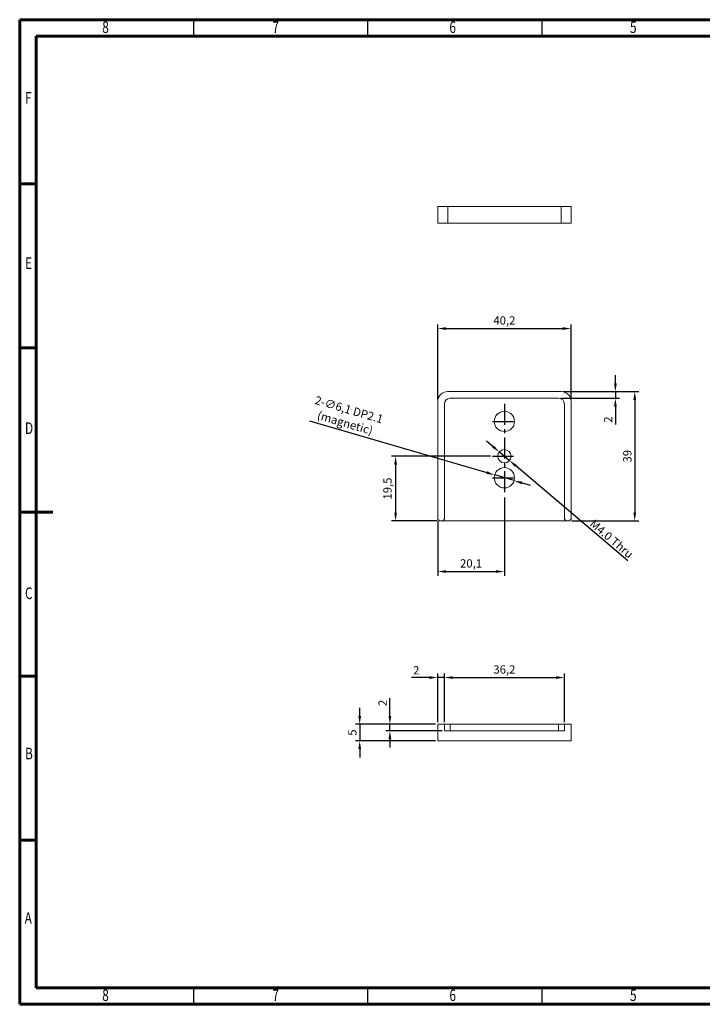
# Model space of a CAD drawing. Units: millimetres. Extents: x -480 to -60, y 0 to 297.
# Drawn here: x -480 to -274, y 0 to 297 of the extents above; entities that cross this region are included whole.
import ezdxf

# ---------------------------------------------------------------- set-up
doc = ezdxf.new("R2010")
doc.units = ezdxf.units.MM
doc.linetypes.add('CENTER', pattern=[10.16, 6.35, -1.27, 1.27, -1.27])
doc.styles.add('SLDTEXTSTYLE0', font='TXT', dxfattribs={"width": 0.75})
doc.styles.get("Standard").update_dxf_attribs({"font": 'arial.ttf'})
doc.dimstyles.new('ISO-25', dxfattribs={"dimtxt": 2.5, "dimasz": 2.5, "dimexe": 1.25, "dimexo": 0.625, "dimtad": 1, "dimtxsty": 'Standard', "dimcen": 2.5, "dimclrd": 3, "dimclre": 3, "dimclrt": 2, "dimadec": 0, "dimazin": 0, "dimtfac": 1, "dimtmove": 0, "dimatfit": 3, "dimfxl": 1, "dimarcsym": 0})

# ---------------------------------------------------------------- blocks, each defined once
blk = doc.blocks.new('*D65')
at = {"color": 3, "lineweight": -2}
for p, q in [((-368.5, 86.97), (-368.5, 92.38)), ((-354.71, 84.47), (-369.75, 84.47)), ((-368.5, 82.47), (-368.5, 84.47)), ((-352.71, 82.47), (-369.75, 82.47)), ((-368.5, 79.97), (-368.5, 77.47))]:
    blk.add_line(p, q, dxfattribs=at)
at = {"color": 3}
for points in [[(-368.92, 86.97), (-368.09, 86.97), (-368.5, 84.47)], [(-368.92, 79.97), (-368.09, 79.97), (-368.5, 82.47)]]:
    blk.add_solid(points, dxfattribs=at)
at = {"layer": 'Defpoints', "color": 0}
for p in [(-354.09, 84.47), (-368.5, 82.47), (-352.09, 82.47)]:
    blk.add_point(p, dxfattribs=at)
at = {"color": 2, "insert": (-370.38, 90.92), "char_height": 2.5, "attachment_point": 5, "rotation": 90}
blk.add_mtext('2', dxfattribs=at)
blk = doc.blocks.new('*D66')
at = {"color": 3, "lineweight": -2}
for p, q in [((-377.61, 86.97), (-377.61, 89.47)), ((-354.71, 84.47), (-378.86, 84.47)), ((-377.61, 84.47), (-377.61, 79.47)), ((-354.71, 79.47), (-378.86, 79.47)), ((-377.61, 76.97), (-377.61, 74.47))]:
    blk.add_line(p, q, dxfattribs=at)
at = {"color": 3}
for points in [[(-378.03, 86.97), (-377.19, 86.97), (-377.61, 84.47)], [(-378.03, 76.97), (-377.19, 76.97), (-377.61, 79.47)]]:
    blk.add_solid(points, dxfattribs=at)
at = {"layer": 'Defpoints', "color": 0}
for p in [(-354.09, 84.47), (-377.61, 79.47), (-354.09, 79.47)]:
    blk.add_point(p, dxfattribs=at)
at = {"color": 2, "insert": (-379.51, 81.97), "char_height": 2.5, "attachment_point": 5, "rotation": 90}
blk.add_mtext('5', dxfattribs=at)
blk = doc.blocks.new('*D67')
at = {"color": 3, "lineweight": -2}
for p, q in [((-356.59, 98.56), (-361.99, 98.56)), ((-354.09, 85.09), (-354.09, 99.81)), ((-352.09, 98.56), (-354.09, 98.56)), ((-352.09, 85.09), (-352.09, 99.81)), ((-349.59, 98.56), (-347.09, 98.56))]:
    blk.add_line(p, q, dxfattribs=at)
at = {"color": 3}
for points in [[(-356.59, 98.97), (-356.59, 98.14), (-354.09, 98.56)], [(-349.59, 98.97), (-349.59, 98.14), (-352.09, 98.56)]]:
    blk.add_solid(points, dxfattribs=at)
at = {"layer": 'Defpoints', "color": 0}
for p in [(-352.09, 98.56), (-354.09, 84.47), (-352.09, 84.47)]:
    blk.add_point(p, dxfattribs=at)
at = {"color": 2, "insert": (-360.54, 100.44), "char_height": 2.5, "attachment_point": 5}
blk.add_mtext('2', dxfattribs=at)
blk = doc.blocks.new('*D70')
at = {"color": 3, "lineweight": -2}
for p, q in [((-352.09, 85.09), (-352.09, 99.81)), ((-349.59, 98.56), (-318.39, 98.56)), ((-315.89, 85.09), (-315.89, 99.81))]:
    blk.add_line(p, q, dxfattribs=at)
at = {"color": 3}
for points in [[(-349.59, 98.97), (-349.59, 98.14), (-352.09, 98.56)], [(-318.39, 98.97), (-318.39, 98.14), (-315.89, 98.56)]]:
    blk.add_solid(points, dxfattribs=at)
at = {"layer": 'Defpoints', "color": 0}
for p in [(-315.89, 98.56), (-352.09, 84.47), (-315.89, 84.47)]:
    blk.add_point(p, dxfattribs=at)
at = {"color": 2, "insert": (-333.99, 100.68), "char_height": 2.5, "attachment_point": 5}
blk.add_mtext('36,2', dxfattribs=at)
blk = doc.blocks.new('*D71')
at = {"color": 3, "lineweight": -2}
for p, q in [((-354.09, 182.45), (-354.09, 205.08)), ((-313.89, 182.45), (-313.89, 205.08)), ((-351.59, 203.83), (-316.39, 203.83))]:
    blk.add_line(p, q, dxfattribs=at)
at = {"color": 3}
for points in [[(-351.59, 204.25), (-351.59, 203.42), (-354.09, 203.83)], [(-316.39, 204.25), (-316.39, 203.42), (-313.89, 203.83)]]:
    blk.add_solid(points, dxfattribs=at)
at = {"layer": 'Defpoints', "color": 0}
for p in [(-313.89, 203.83), (-354.09, 181.82), (-313.89, 181.82)]:
    blk.add_point(p, dxfattribs=at)
at = {"color": 2, "insert": (-333.99, 205.96), "char_height": 2.5, "attachment_point": 5}
blk.add_mtext('40,2', dxfattribs=at)
blk = doc.blocks.new('*D72')
at = {"color": 3, "lineweight": -2}
for p, q in [((-316.26, 184.82), (-293.43, 184.82)), ((-294.68, 182.32), (-294.68, 148.32)), ((-313.76, 145.82), (-293.43, 145.82))]:
    blk.add_line(p, q, dxfattribs=at)
at = {"color": 3}
for points in [[(-295.1, 182.32), (-294.27, 182.32), (-294.68, 184.82)], [(-295.1, 148.32), (-294.27, 148.32), (-294.68, 145.82)]]:
    blk.add_solid(points, dxfattribs=at)
at = {"layer": 'Defpoints', "color": 0}
for p in [(-316.89, 184.82), (-314.39, 145.82), (-294.68, 145.82)]:
    blk.add_point(p, dxfattribs=at)
at = {"color": 2, "insert": (-296.59, 165.32), "char_height": 2.5, "attachment_point": 5, "rotation": 90}
blk.add_mtext('39', dxfattribs=at)
blk = doc.blocks.new('*D73')
at = {"color": 3, "lineweight": -2}
for p, q in [((-338.21, 165.32), (-368.04, 165.32)), ((-366.79, 162.82), (-366.79, 148.32)), ((-354.21, 145.82), (-368.04, 145.82))]:
    blk.add_line(p, q, dxfattribs=at)
at = {"color": 3}
for points in [[(-367.21, 162.82), (-366.37, 162.82), (-366.79, 165.32)], [(-367.21, 148.32), (-366.37, 148.32), (-366.79, 145.82)]]:
    blk.add_solid(points, dxfattribs=at)
at = {"layer": 'Defpoints', "color": 0}
for p in [(-337.59, 165.32), (-366.79, 145.82), (-353.59, 145.82)]:
    blk.add_point(p, dxfattribs=at)
at = {"color": 2, "insert": (-368.92, 155.57), "char_height": 2.5, "attachment_point": 5, "rotation": 90}
blk.add_mtext('19,5', dxfattribs=at)
blk = doc.blocks.new('*D74')
at = {"color": 3, "lineweight": -2}
for p, q in [((-333.99, 152.9), (-333.99, 129.29)), ((-354.09, 145.7), (-354.09, 129.29)), ((-351.59, 130.54), (-336.49, 130.54))]:
    blk.add_line(p, q, dxfattribs=at)
at = {"color": 3}
for points in [[(-351.59, 130.96), (-351.59, 130.13), (-354.09, 130.54)], [(-336.49, 130.96), (-336.49, 130.13), (-333.99, 130.54)]]:
    blk.add_solid(points, dxfattribs=at)
at = {"layer": 'Defpoints', "color": 0}
for p in [(-333.99, 153.52), (-354.09, 146.32), (-333.99, 130.54)]:
    blk.add_point(p, dxfattribs=at)
at = {"color": 2, "insert": (-344.04, 132.67), "char_height": 2.5, "attachment_point": 5}
blk.add_mtext('20,1', dxfattribs=at)
blk = doc.blocks.new('*D64')
at = {"color": 3, "lineweight": -2}
for p, q in [((-392.72, 176.03), (-339.31, 160.38)), ((-331.06, 157.97), (-336.91, 159.68)), ((-328.66, 157.26), (-326.26, 156.56))]:
    blk.add_line(p, q, dxfattribs=at)
at = {"color": 3}
for points in [[(-339.2, 160.78), (-339.43, 159.98), (-336.91, 159.68)], [(-328.54, 157.66), (-328.78, 156.86), (-331.06, 157.97)]]:
    blk.add_solid(points, dxfattribs=at)
at = {"layer": 'Defpoints', "color": 0}
for p in [(-336.91, 159.68), (-331.06, 157.97)]:
    blk.add_point(p, dxfattribs=at)
at = {"color": 2, "insert": (-381.42, 177.38), "char_height": 2.5, "attachment_point": 5, "rotation": 343.674}
blk.add_mtext('{\\fMS PGothic|b0|i0|c129|p34;2-∅6,1} DP2.1\\P({\\fGulim|b0|i0|c129|p50;magnetic)}', dxfattribs=at)
blk = doc.blocks.new('*D68')
at = {"color": 3, "lineweight": -2}
for p, q in [((-337.42, 168.23), (-339.33, 169.85)), ((-335.51, 166.62), (-332.46, 164.03)), ((-296.78, 133.77), (-330.55, 162.41))]:
    blk.add_line(p, q, dxfattribs=at)
at = {"color": 3}
for points in [[(-337.15, 168.55), (-337.69, 167.92), (-335.51, 166.62)], [(-330.29, 162.73), (-330.82, 162.09), (-332.46, 164.03)]]:
    blk.add_solid(points, dxfattribs=at)
at = {"layer": 'Defpoints', "color": 0}
for p in [(-335.51, 166.62), (-332.46, 164.03)]:
    blk.add_point(p, dxfattribs=at)
at = {"color": 2, "insert": (-301.67, 140.39), "char_height": 2.5, "attachment_point": 5, "rotation": 319.7015}
blk.add_mtext('{\\fMS PGothic|b0|i0|c129|p34;M4.0 Thru}', dxfattribs=at)
blk = doc.blocks.new('*D69')
at = {"color": 3, "lineweight": -2}
for p, q in [((-300.52, 187.32), (-300.52, 189.82)), ((-316.26, 184.82), (-299.27, 184.82)), ((-300.52, 184.82), (-300.52, 182.82)), ((-317.06, 182.82), (-299.27, 182.82)), ((-300.52, 180.32), (-300.52, 174.92))]:
    blk.add_line(p, q, dxfattribs=at)
at = {"color": 3}
for points in [[(-300.93, 187.32), (-300.1, 187.32), (-300.52, 184.82)], [(-300.93, 180.32), (-300.1, 180.32), (-300.52, 182.82)]]:
    blk.add_solid(points, dxfattribs=at)
at = {"layer": 'Defpoints', "color": 0}
for p in [(-316.89, 184.82), (-317.69, 182.82), (-300.52, 182.82)]:
    blk.add_point(p, dxfattribs=at)
at = {"color": 2, "insert": (-302.4, 176.37), "char_height": 2.5, "attachment_point": 5, "rotation": 90}
blk.add_mtext('2', dxfattribs=at)

msp = doc.modelspace()

# ---------------------------------------------------------------- linework, layer by layer
at = {"color": 7, "linetype": 'Continuous', "lineweight": 60}
for p, q in [((-480.117, 297), (-60.117, 297)), ((-480.117, 0), (-480.117, 297)), ((-475.117, 292), (-65.117, 292)), ((-475.117, 5), (-475.117, 292)), ((-480.117, 247.5), (-475.117, 247.5)), ((-480.117, 198), (-475.117, 198)), ((-480.117, 148.5), (-470.117, 148.5)), ((-480.117, 99), (-475.117, 99)), ((-480.117, 49.5), (-475.117, 49.5)), ((-65.117, 5), (-475.117, 5)), ((-60.117, 0), (-480.117, 0))]:
    msp.add_line(p, q, dxfattribs=at)
at = {"color": 7, "linetype": 'Continuous', "lineweight": 30}
for p, q in [((-427.617, 292), (-427.617, 297)), ((-375.117, 292), (-375.117, 297)), ((-322.617, 292), (-322.617, 297)), ((-427.617, 0), (-427.617, 5)), ((-375.117, 0), (-375.117, 5)), ((-322.617, 0), (-322.617, 5))]:
    msp.add_line(p, q, dxfattribs=at)
at = {"color": 7, "linetype": 'Continuous', "lineweight": 15}
for p, q in [((-354.087, 235.62), (-354.087, 240.62)), ((-354.087, 240.62), (-351.087, 240.62)), ((-351.087, 240.62), (-351.087, 235.62)), ((-351.087, 240.62), (-316.887, 240.62)), ((-316.887, 235.62), (-316.887, 240.62)), ((-316.887, 240.62), (-313.887, 240.62)), ((-313.887, 240.62), (-313.887, 235.62)), ((-351.087, 235.62), (-354.087, 235.62)), ((-351.087, 235.62), (-316.887, 235.62)), ((-313.887, 235.62), (-316.887, 235.62)), ((-351.087, 184.823), (-316.887, 184.823)), ((-354.087, 146.323), (-354.087, 181.823)), ((-350.287, 182.823), (-317.687, 182.823)), ((-313.887, 181.823), (-313.887, 146.323)), ((-352.087, 146.323), (-352.087, 181.023)), ((-315.887, 181.023), (-315.887, 146.323)), ((-354.087, 146.323), (-353.587, 145.823)), ((-353.587, 145.823), (-352.087, 145.823)), ((-353.587, 145.823), (-352.087, 145.823)), ((-352.087, 146.323), (-352.587, 145.823)), ((-315.887, 145.823), (-352.087, 145.823)), ((-315.887, 146.323), (-315.387, 145.823)), ((-315.887, 145.823), (-314.387, 145.823)), ((-314.387, 145.823), (-315.887, 145.823)), ((-314.387, 145.823), (-315.887, 145.823)), ((-313.887, 146.323), (-314.387, 145.823)), ((-354.087, 84.47), (-354.087, 79.47)), ((-354.087, 84.47), (-352.087, 84.47)), ((-352.087, 82.47), (-352.087, 84.47)), ((-352.087, 84.47), (-350.287, 84.47)), ((-350.287, 84.47), (-350.287, 82.47)), ((-350.287, 84.47), (-317.687, 84.47)), ((-317.687, 82.47), (-317.687, 84.47)), ((-317.687, 84.47), (-315.887, 84.47)), ((-315.887, 84.47), (-313.887, 84.47)), ((-315.887, 82.47), (-315.887, 84.47)), ((-313.887, 79.47), (-313.887, 84.47)), ((-315.887, 82.47), (-352.087, 82.47)), ((-354.087, 79.47), (-313.887, 79.47))]:
    msp.add_line(p, q, dxfattribs=at)
at = {"color": 1, "linetype": 'CENTER'}
for p, q in [((-333.987, 181.123), (-333.987, 153.523)), ((-337.587, 175.823), (-330.387, 175.823)), ((-337.587, 165.323), (-330.387, 165.323)), ((-337.587, 158.823), (-330.387, 158.823))]:
    msp.add_line(p, q, dxfattribs=at)
at = {"color": 7, "linetype": 'Continuous', "lineweight": 15}
for centre, radius in [((-333.987, 175.823), 3.05), ((-333.987, 165.323), 2), ((-333.987, 158.823), 3.05)]:
    msp.add_circle(centre, radius, dxfattribs=at)
for centre, radius, start, end in [((-351.087, 181.823), 3, 90, 180), ((-316.887, 181.823), 3, 0, 90), ((-350.287, 181.023), 1.8, 90, 180), ((-317.687, 181.023), 1.8, 0, 90)]:
    msp.add_arc(centre, radius, start, end, dxfattribs=at)

# ---------------------------------------------------------------- texts
at = {"color": 7, "style": 'SLDTEXTSTYLE0', "width": 0.75}
for s, p in [('8', (-455.238, 292.992)), ('7', (-403.935, 292.992)), ('6', (-350.57, 292.992)), ('5', (-296.121, 292.992)), ('F', (-478.529, 271.682)), ('E', (-478.486, 221.809)), ('D', (-478.532, 172.017)), ('C', (-478.529, 122.236)), ('B', (-478.519, 73.901)), ('A', (-478.632, 24.281)), ('8', (-455.238, 0.992)), ('7', (-403.935, 0.992)), ('6', (-350.57, 0.992)), ('5', (-296.121, 0.992))]:
    msp.add_text(s, height=3.5, dxfattribs=at).set_placement(p)

# ---------------------------------------------------------------- dimensions: what is measured, and where the dimension line sits
for base, p1, p2, picture, middle in [((-313.887, 203.833), (-354.087, 181.823), (-313.887, 181.823), '*D71', (-333.987, 205.96)), ((-333.987, 130.544), (-354.087, 146.323), (-333.987, 153.523), '*D74', (-344.037, 132.672)), ((-315.887, 98.557), (-352.087, 84.47), (-315.887, 84.47), '*D70', (-333.987, 100.684))]:
    dim = msp.add_linear_dim(base=base, p1=p1, p2=p2, dimstyle='ISO-25', override={"dimtfillclr": 2})
    dim.commit()
    dim.dimension.update_dxf_attribs({"geometry": picture, "text_midpoint": middle})
for base, p1, p2, picture, middle in [((-300.516, 182.823), (-316.887, 184.823), (-317.687, 182.823), '*D69', (-302.396, 176.37)), ((-294.685, 145.823), (-316.887, 184.823), (-314.387, 145.823), '*D72', (-296.587, 165.323)), ((-366.788, 145.823), (-337.587, 165.323), (-353.587, 145.823), '*D73', (-368.916, 155.573)), ((-377.609, 79.47), (-354.087, 84.47), (-354.087, 79.47), '*D66', (-379.506, 81.97))]:
    dim = msp.add_linear_dim(base=base, p1=p1, p2=p2, angle=90, dimstyle='ISO-25', override={"dimtfillclr": 2})
    dim.commit()
    dim.dimension.update_dxf_attribs({"geometry": picture, "text_midpoint": middle})
for p1, p2, text, picture, middle in [((-331.06, 157.965), (-336.914, 159.68), '{\\fMS PGothic|b0|i0|c129|p34;2-<>} DP2.1\\P({\\fGulim|b0|i0|c129|p50;magnetic)}', '*D64', (-382.674, 173.084)), ((-335.512, 166.616), (-332.462, 164.029), '{\\fMS PGothic|b0|i0|c129|p34;M4.0 Thru}', '*D68', (-302.888, 138.95))]:
    dim = msp.add_diameter_dim_2p(p1=p1, p2=p2, text=text, dimstyle='ISO-25', override={"dimtfillclr": 2})
    dim.commit()
    dim.dimension.update_dxf_attribs({"geometry": picture, "text_midpoint": middle, "dimtype": 163})
dim = msp.add_linear_dim(base=(-352.087, 98.557), p1=(-354.087, 84.47), p2=(-352.087, 84.47), dimstyle='ISO-25', override={"dimtfillclr": 2})
dim.commit()
dim.dimension.update_dxf_attribs({"geometry": '*D67', "text_midpoint": (-360.54, 98.557), "dimtype": 160})
dim = msp.add_linear_dim(base=(-368.503, 82.47), p1=(-354.087, 84.47), p2=(-352.087, 82.47), angle=90, dimstyle='ISO-25', override={"dimtfillclr": 2})
dim.commit()
dim.dimension.update_dxf_attribs({"geometry": '*D65', "text_midpoint": (-368.503, 90.923), "dimtype": 160})

doc.saveas('drawing.dxf')
